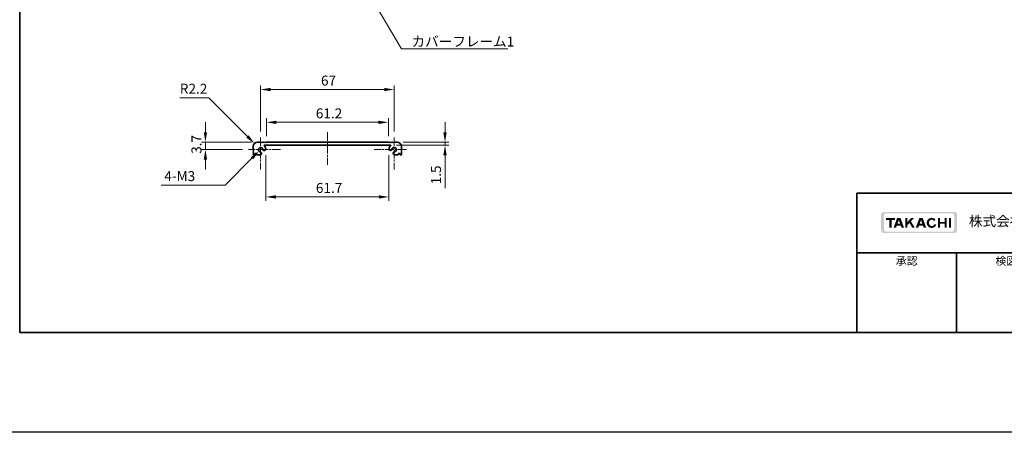
# Model space of a CAD drawing. Units: millimetres. Extents: x -50 to 7559, y -50 to 5138.
# Drawn here: x 1995 to 2489, y 3300 to 3508 of the extents above; entities that cross this region are included whole.
import ezdxf
from ezdxf.enums import TextEntityAlignment as Align

# ---------------------------------------------------------------- set-up
doc = ezdxf.new("R2010")
doc.units = ezdxf.units.MM
doc.header["$LTSCALE"] = 2
doc.linetypes.add('CHAIN', pattern=[0.35429999999999995, 0.2362, -0.0295, 0.0591, -0.0295])
doc.layers.get('Defpoints').update_dxf_attribs({"lineweight": 25})
for name, color, linetype, lineweight in [('Border (ISO)', 7, 'Continuous', 35), ('Center Mark (ISO)', 131, 'Continuous', 18), ('Centerline (ISO)', 131, 'Continuous', 18), ('Dimension (ISO)', 7, 'Continuous', 18), ('Hatch (ISO)', 1, 'Continuous', 18), ('Symbol (ISO)', 7, 'Continuous', 18), ('Title (ISO)', 7, 'Continuous', 35), ('Visible (ISO)', 7, 'Continuous', 35)]:
    doc.layers.add(name, color=color, linetype=linetype, lineweight=lineweight)
doc.styles.add('Note Text (TK)', font='txt')
doc.dimstyles.new('Default - Method 1b (TK)', dxfattribs={"dimscale": 2, "dimtxt": 2.5, "dimasz": 2.5, "dimexe": 1, "dimexo": 1.499999999999999, "dimgap": 1, "dimtad": 1, "dimtoh": 1, "dimrnd": 1e-08, "dimdsep": 46, "dimtxsty": 'Note Text (TK)', "dimcen": 0.09, "dimdle": 5, "dimclrd": 100, "dimclre": 100, "dimclrt": 7, "dimadec": 1, "dimazin": 1, "dimtfac": 1, "dimtmove": 0, "dimatfit": 3, "dimfxl": 1, "dimtolj": 1, "dimlwd": -1, "dimlwe": -1, "dimarcsym": 0})
doc.dimstyles.new('Default - Method 1b (TK)$7', dxfattribs={"dimscale": 2, "dimtxt": 2.5, "dimasz": 2.5, "dimexe": 1, "dimexo": 1.499999999999999, "dimgap": 1, "dimtad": 1, "dimtoh": 1, "dimrnd": 1e-08, "dimdsep": 46, "dimtxsty": 'Note Text (TK)', "dimcen": 0.09, "dimdle": 5, "dimclrd": 100, "dimclre": 100, "dimclrt": 7, "dimadec": 1, "dimazin": 1, "dimtfac": 1, "dimtmove": 0, "dimatfit": 3, "dimfxl": 1, "dimtolj": 1, "dimlwd": -1, "dimlwe": -1, "dimarcsym": 0})

# ---------------------------------------------------------------- blocks, each defined once
blk = doc.blocks.new('図面枠 tk図枠')
at = {"layer": 'Border (ISO)'}
for p, q in [((14.49999999999999, 289), (14.50000000000001, 8.000000000000007)), ((14.50000000000001, 8.000000000000007), (405.4999999999999, 8.000000000000007))]:
    blk.add_line(p, q, dxfattribs=at)
blk = doc.blocks.new('表題欄 tk表題欄')
at = {"layer": 'Hatch (ISO)'}
h = blk.add_hatch(color=256, dxfattribs=at)
edge = h.paths.add_edge_path(flags=0)
edge.add_arc((98.49187810533729, 235.659481084801), 0.5958259999999996, 269.9999999999915, 360)
edge.add_line((99.08770410533732, 235.659481084801), (99.08770410533728, 239.0711970848007))
edge.add_arc((98.49187810533729, 239.0711970848009), 0.5958259999999996, 0, 90.00000000000855)
edge.add_line((98.4918781053372, 239.6670230848009), (82.05361010533736, 239.6670230848008))
edge.add_arc((82.05361010533733, 239.0711970848008), 0.5958259999999996, 89.9999999999983, 180)
edge.add_line((81.45778410533734, 239.0711970848008), (81.45778410533713, 235.6594810848011))
edge.add_arc((82.05361010533711, 235.6594810848007), 0.5958259999999996, 180, 270.0000000000222)
edge.add_line((82.05361010533736, 235.0636550848007), (98.4918781053372, 235.0636550848009))
edge = h.paths.add_edge_path()
edge.add_line((80.75585210533734, 239.3160570848008), (80.75585210533734, 235.414621084801))
edge.add_arc((81.45778410533724, 235.4146210848009), 0.7019319999998935, 180, 270.0000000000072)
edge.add_line((81.45778410533734, 234.7126890848011), (99.08770410533731, 234.7126890848011))
edge.add_arc((99.08770410533731, 235.4146210848009), 0.7019319999998921, 270, 360)
edge.add_line((99.78963610533718, 235.414621084801), (99.78963610533728, 239.3160570848009))
edge.add_arc((99.0877041053374, 239.316057084801), 0.7019319999998921, 0, 90.00000000001015)
edge.add_line((99.08770410533727, 240.0179890848008), (81.45778410533734, 240.0179890848008))
edge.add_arc((81.45778410533734, 239.3160570848008), 0.7019319999999984, 90.00000000000146, 180)
for points in [[(81.98831410533735, 238.5080190848011), (81.98831410533735, 238.018299084801), (82.83716210533731, 238.018299084801), (82.83716210533731, 236.018609084801), (83.42482610533735, 236.018609084801), (83.42482610533735, 238.018299084801), (84.27367410533734, 238.018299084801), (84.27367410533734, 238.5080190848011)], [(88.60057971385685, 236.018609084801), (87.85996861799809, 237.2522855485187), (87.33442410533738, 236.6850786020424), (87.33442410533738, 236.018609084801), (86.81205610533735, 236.018609084801), (86.81205610533735, 238.5080190848011), (87.33442410533738, 238.5080190848011), (87.33442410533738, 237.4598137166482), (88.30563678669888, 238.5080190848011), (89.02346612707649, 238.5080190848011), (88.2357554429587, 237.6578627972141), (89.2198461053373, 236.018609084801)], [(95.00793061474837, 238.5080190848011), (95.00793061474837, 236.018609084801), (95.52621761474842, 236.018609084801), (95.52621761474842, 237.018454084801), (96.6852216147484, 237.018454084801), (96.6852216147484, 236.018609084801), (97.20350861474839, 236.018609084801), (97.20350861474839, 238.5080190848011), (96.6852216147484, 238.5080190848011), (96.6852216147484, 237.5081740848009), (95.52621761474842, 237.5081740848009), (95.52621761474842, 238.5080190848011)], [(97.75852461474844, 238.5080190848011), (97.75852461474844, 236.018609084801), (98.2808926147485, 236.018609084801), (98.2808926147485, 238.5080190848011)]]:
    blk.add_hatch(color=256, dxfattribs=at).paths.add_polyline_path(points)
h = blk.add_hatch(color=256, dxfattribs=at)
h.paths.add_polyline_path([(85.50670817746851, 237.071507084801), (84.86892803320622, 237.071507084801), (85.18781810533736, 237.9399130848009)], flags=0)
h.paths.add_polyline_path([(85.69553136435374, 236.557301084801), (84.68010484632094, 236.557301084801), (84.48229007910783, 236.018609084801), (83.86557410533733, 236.018609084801), (84.77971810533734, 238.5080190848011), (85.5959181053373, 238.5080190848011), (86.51006210533728, 236.018609084801), (85.8933461315668, 236.018609084801)])
h = blk.add_hatch(color=256, dxfattribs=at)
h.paths.add_polyline_path([(90.44357403320625, 237.071507084801), (91.08135417746848, 237.071507084801), (90.76246410533739, 237.9399130848009)], flags=0)
h.paths.add_polyline_path([(90.05693607910783, 236.018609084801), (90.25475084632097, 236.557301084801), (91.27017736435366, 236.557301084801), (91.46799213156682, 236.018609084801), (92.08470810533723, 236.018609084801), (91.17056410533733, 238.5080190848011), (90.35436410533732, 238.5080190848011), (89.44022010533736, 236.018609084801)])
h = blk.add_hatch(color=256, dxfattribs=at)
edge = h.paths.add_edge_path()
edge.add_arc((93.43960010533709, 237.2633140848011), 1.273272000000011, 38.55054079078439, 336.5820184016556)
edge.add_line((94.60799261474826, 236.7572700848011), (94.08905664575232, 236.9820271175443))
edge.add_ellipse((93.43960010533733, 237.2633140848011), major_axis=(0, -0.7998759999999119), ratio=0.8673469387756529, start_angle=128.5505407907963, end_angle=426.582018401653, ccw=False)
edge.add_line((94.01031636278756, 237.7181048319737), (94.43537358897211, 238.0568232248073))
at = {"layer": 'Title (ISO)'}
for p, q in [((74.6650848667923, 244.7154522744663), (255.6650848667923, 244.7154522744663)), ((74.6650848667923, 209.7154522744663), (74.6650848667923, 244.7154522744663)), ((149.6650848667923, 244.7154522744663), (149.6650848667923, 209.7154522744663)), ((230.6650848667923, 244.7154522744663), (230.6650848667923, 209.7154522744663)), ((255.6650848667923, 244.7154522744663), (255.6650848667923, 209.7154522744663)), ((243.1650848667923, 240.2154522744663), (251.1650848667923, 241.2154522744664)), ((243.1650848667923, 240.2154522744663), (243.1650848667923, 236.2154522744663)), ((251.1650848667923, 235.2154522744664), (251.1650848667923, 241.2154522744664)), ((243.1650848667923, 236.2154522744663), (251.1650848667923, 235.2154522744664)), ((74.6650848667923, 229.7154522744663), (230.6650848667923, 229.7154522744663)), ((99.66508486679231, 229.7154522744663), (99.66508486679231, 209.7154522744663)), ((124.6650848667923, 229.7154522744663), (124.6650848667923, 209.7154522744663)), ((230.6650848667923, 231.7154522744663), (255.6650848667923, 231.7154522744663)), ((230.6650848667923, 220.7154522744663), (255.6650848667923, 220.7154522744663)), ((149.6650848667923, 216.7154522744663), (230.6650848667923, 216.7154522744663)), ((255.6650848667923, 209.7154522744663), (74.66508486679228, 209.7154522744663))]:
    blk.add_line(p, q, dxfattribs=at)
at = {"layer": 'Title (ISO)', "color": 4, "linetype": 'CHAIN', "lineweight": 18, "ltscale": 8.889559745788574}
blk.add_line((238.1650848667923, 242.2154522744663), (238.1650848667923, 234.2154522744663), dxfattribs=at)
at = {"layer": 'Title (ISO)', "color": 4, "linetype": 'CHAIN', "lineweight": 18, "ltscale": 20.00163269042969}
blk.add_line((252.1650848667923, 238.2154522744663), (234.1650848667923, 238.2154522744664), dxfattribs=at)
at = {"layer": 'Title (ISO)'}
for radius in [3, 2]:
    blk.add_circle((238.1650848667923, 238.2154522744663), radius, dxfattribs=at)
at = {"layer": 'Title (ISO)', "color": 1, "char_height": 2.000000029802322, "line_spacing_factor": 1.5, "style": 'Note Text (TK)'}
for s, insert, attachment_point in [('\\fＭＳ Ｐゴシック|b0|i0;\\H2.0000;品名', (151.6650848667923, 242.7154522744663), 4), ('\\fＭＳ Ｐゴシック|b0|i0;\\H2.0000;尺度', (232.6650848667923, 229.7154522744663), 4), ('\\fＭＳ Ｐゴシック|b0|i0;\\H2.0000;承認', (87.16508486679228, 227.7154522744663), 5), ('\\fＭＳ Ｐゴシック|b0|i0;\\H2.0000;検図', (112.1650848667923, 227.7154522744663), 5), ('\\fＭＳ Ｐゴシック|b0|i0;\\H2.0000;製図', (137.1650848667923, 227.7154522744663), 5), ('\\fＭＳ Ｐゴシック|b0|i0;\\H2.0000;作成日', (151.6650848667923, 213.2154522744662), 4)]:
    blk.add_mtext(s, dxfattribs=dict(at, insert=insert, attachment_point=attachment_point))
at = {"layer": 'Title (ISO)', "color": 7, "line_spacing_factor": 1.5, "style": 'Note Text (TK)'}
for s, insert, char_height, attachment_point in [('株式会社タカチ電機工業', (102.7896361053372, 237.3602095573245), 2.5, 4), ('\\fＭＳ Ｐゴシック|b0|i0;\\H2.0000;/', (243.1650848667923, 215.2154522744663), 2.000000029802322, 5)]:
    blk.add_mtext(s, dxfattribs=dict(at, insert=insert, char_height=char_height, attachment_point=attachment_point))
at = {"layer": 'Title (ISO)', "color": 7, "style": 'Note Text (TK)'}
for tag, p in [('<品名>_001', (157.4804257758832, 235.8163045471935)), ('<ページ_No.>_001', (237.9051416849741, 213.9654522744663)), ('<総ページ数>_001', (246.7559939577014, 213.9654522744663)), ('作成日_001', (170.5812780486105, 211.9441454562844))]:
    blk.add_attdef(tag, p, '', height=2.5, dxfattribs=at)
blk.add_attdef('<尺度>', text='', height=2.5, dxfattribs=at).set_placement((243.1650848667923, 224.2154522744663), align=Align.MIDDLE_CENTER)
blk = doc.blocks.new('*D150')
at = {"layer": 'Defpoints', "color": 0}
for p in [(2179.976383684349, 3456.033406164459), (2118.776383684349, 3446.033406164459), (2179.976383684349, 3446.033406164459)]:
    blk.add_point(p, dxfattribs=at)
at = {"layer": 'Dimension (ISO)', "color": 100}
for p, q in [((2118.776383684349, 3449.033406164459), (2118.776383684349, 3458.033406164459)), ((2179.976383684349, 3449.033406164459), (2179.976383684349, 3458.033406164459)), ((2123.776383684349, 3456.033406164459), (2174.976383684349, 3456.033406164459))]:
    blk.add_line(p, q, dxfattribs=at)
for points in [[(2123.776383684349, 3456.866739497792), (2123.776383684349, 3455.200072831125), (2118.776383684349, 3456.033406164459)], [(2174.976383684349, 3456.866739497792), (2174.976383684349, 3455.200072831125), (2179.976383684349, 3456.033406164459)]]:
    blk.add_solid(points, dxfattribs=at)
at = {"layer": 'Dimension (ISO)', "color": 7, "insert": (2143.56672459344, 3460.533406164458), "char_height": 5, "attachment_point": 4, "style": 'Note Text (TK)'}
blk.add_mtext('\\A1;61.2', dxfattribs=at)
blk = doc.blocks.new('*D151')
at = {"layer": 'Defpoints', "color": 0}
for p in [(2182.876383684349, 3472.483406164459), (2115.876383684349, 3448.483406164458), (2182.876383684349, 3448.483406164458)]:
    blk.add_point(p, dxfattribs=at)
at = {"layer": 'Dimension (ISO)', "color": 100}
for p, q in [((2115.876383684349, 3451.483406164459), (2115.876383684349, 3474.483406164458)), ((2182.876383684349, 3451.483406164459), (2182.876383684349, 3474.483406164458)), ((2120.876383684349, 3472.483406164459), (2177.876383684349, 3472.483406164459))]:
    blk.add_line(p, q, dxfattribs=at)
for points in [[(2120.876383684349, 3473.316739497792), (2120.876383684349, 3471.650072831125), (2115.876383684349, 3472.483406164459)], [(2177.876383684349, 3473.316739497792), (2177.876383684349, 3471.650072831125), (2182.876383684349, 3472.483406164459)]]:
    blk.add_solid(points, dxfattribs=at)
at = {"layer": 'Dimension (ISO)', "color": 7, "insert": (2146.166156411622, 3476.983406164458), "char_height": 5, "attachment_point": 4, "style": 'Note Text (TK)'}
blk.add_mtext('\\A1;67', dxfattribs=at)
blk = doc.blocks.new('*D152')
at = {"layer": 'Defpoints', "color": 0}
for p in [(2112.820748765738, 3445.389041083068), (2114.37638368435, 3443.833406164459)]:
    blk.add_point(p, dxfattribs=at)
at = {"layer": 'Dimension (ISO)', "color": 100}
for p, q in [((2075.343523485176, 3468.388628032637), (2089.821161816136, 3468.388628032637)), ((2089.821161816136, 3468.388628032637), (2109.285214859803, 3448.924574988998))]:
    blk.add_line(p, q, dxfattribs=at)
blk.add_solid([(2109.874470510792, 3449.513830639988), (2108.695959208815, 3448.335319338009), (2112.820748765738, 3445.389041083068)], dxfattribs=at)
at = {"layer": 'Dimension (ISO)', "color": 7, "insert": (2075.343523485177, 3472.888628032637), "char_height": 5, "attachment_point": 4, "style": 'Note Text (TK)'}
blk.add_mtext('\\A1;R2.2', dxfattribs=at)
blk = doc.blocks.new('*D153')
at = {"layer": 'Defpoints', "color": 0}
for p in [(2114.37638368435, 3446.03340616446), (2088.176383684348, 3442.33340616446), (2109.72638368435, 3442.33340616446)]:
    blk.add_point(p, dxfattribs=at)
at = {"layer": 'Dimension (ISO)', "color": 100}
for p, q in [((2088.176383684348, 3451.033406164461), (2088.176383684348, 3456.03340616446)), ((2111.37638368435, 3446.03340616446), (2086.176383684348, 3446.03340616446)), ((2088.176383684348, 3446.03340616446), (2088.176383684348, 3442.33340616446)), ((2106.72638368435, 3442.33340616446), (2086.176383684348, 3442.33340616446)), ((2088.176383684348, 3437.333406164461), (2088.176383684348, 3432.333406164461))]:
    blk.add_line(p, q, dxfattribs=at)
for points in [[(2087.343050351015, 3451.033406164461), (2089.009717017682, 3451.033406164461), (2088.176383684348, 3446.03340616446)], [(2087.343050351015, 3437.333406164461), (2089.009717017682, 3437.333406164461), (2088.176383684348, 3442.33340616446)]]:
    blk.add_solid(points, dxfattribs=at)
at = {"layer": 'Dimension (ISO)', "color": 7, "insert": (2083.676383684349, 3440.220337982641), "char_height": 5, "attachment_point": 4, "rotation": 90, "style": 'Note Text (TK)'}
blk.add_mtext('\\A1;3.7', dxfattribs=at)
blk = doc.blocks.new('*D154')
at = {"layer": 'Defpoints', "color": 0}
for p in [(2118.506926808378, 3442.604621132092), (2180.24584056032, 3442.604621132092), (2180.24584056032, 3418.604621132092)]:
    blk.add_point(p, dxfattribs=at)
at = {"layer": 'Dimension (ISO)', "color": 100}
for p, q in [((2118.506926808378, 3439.604621132092), (2118.506926808378, 3416.604621132091)), ((2180.24584056032, 3439.604621132092), (2180.24584056032, 3416.604621132091)), ((2123.506926808378, 3418.604621132092), (2175.24584056032, 3418.604621132092))]:
    blk.add_line(p, q, dxfattribs=at)
for points in [[(2123.506926808378, 3419.437954465425), (2123.506926808378, 3417.771287798758), (2118.506926808378, 3418.604621132092)], [(2175.24584056032, 3419.437954465425), (2175.24584056032, 3417.771287798758), (2180.24584056032, 3418.604621132092)]]:
    blk.add_solid(points, dxfattribs=at)
at = {"layer": 'Dimension (ISO)', "color": 7, "insert": (2143.609338229804, 3423.104621132092), "char_height": 5, "attachment_point": 4, "style": 'Note Text (TK)'}
blk.add_mtext('\\A1;61.7', dxfattribs=at)
blk = doc.blocks.new('*D155')
at = {"layer": 'Defpoints', "color": 0}
for p in [(2115.063210885985, 3441.520233366095), (2115.87638368435, 3442.333406164459)]:
    blk.add_point(p, dxfattribs=at)
at = {"layer": 'Dimension (ISO)', "color": 100}
for p, q in [((2098.081762605778, 3424.538785085888), (2111.527676980052, 3437.984699460161)), ((2066.054765469309, 3424.538785085887), (2098.081762605778, 3424.538785085888))]:
    blk.add_line(p, q, dxfattribs=at)
blk.add_solid([(2110.938421329063, 3438.57395511115), (2112.116932631041, 3437.395443809172), (2115.063210885985, 3441.520233366095)], dxfattribs=at)
at = {"layer": 'Dimension (ISO)', "color": 7, "insert": (2066.05476546931, 3429.038785085887), "char_height": 5, "attachment_point": 4, "style": 'Note Text (TK)'}
blk.add_mtext('\\A1; \\fＭＳ Ｐゴシック|b0|i0;\\H5.0000;4-M3', dxfattribs=at)
blk = doc.blocks.new('*D156')
at = {"layer": 'Defpoints', "color": 0}
for p in [(2181.100855593893, 3444.53340616446), (2184.37638368435, 3446.03340616446), (2208.376383684349, 3444.53340616446)]:
    blk.add_point(p, dxfattribs=at)
at = {"layer": 'Dimension (ISO)', "color": 100}
for p, q in [((2208.376383684349, 3451.033406164461), (2208.376383684349, 3456.03340616446)), ((2184.100855593893, 3444.53340616446), (2210.376383684349, 3444.53340616446)), ((2187.37638368435, 3446.03340616446), (2210.376383684349, 3446.03340616446)), ((2208.376383684349, 3446.03340616446), (2208.376383684349, 3444.53340616446)), ((2208.376383684349, 3439.533406164461), (2208.376383684349, 3422.919769687371))]:
    blk.add_line(p, q, dxfattribs=at)
for points in [[(2207.543050351015, 3451.033406164461), (2209.209717017682, 3451.033406164461), (2208.376383684349, 3446.03340616446)], [(2207.543050351015, 3439.533406164461), (2209.209717017682, 3439.533406164461), (2208.376383684349, 3444.53340616446)]]:
    blk.add_solid(points, dxfattribs=at)
at = {"layer": 'Dimension (ISO)', "color": 7, "insert": (2203.876383684349, 3424.91976968737), "char_height": 5, "attachment_point": 4, "rotation": 90, "style": 'Note Text (TK)'}
blk.add_mtext('\\A1;1.5', dxfattribs=at)

msp = doc.modelspace()

# ---------------------------------------------------------------- linework, layer by layer
at = {"color": 6}
msp.add_lwpolyline([(-50.00000000000014, 4243.5), (4040, 4243.5), (4040, 3300.5), (-50.0000000000001, 3300.5)], close=True, dxfattribs=at)
at = {"layer": 'Center Mark (ISO)', "linetype": 'CHAIN', "ltscale": 8.972899436950684}
for p, q in [((2115.876383684349, 3448.483406164458), (2115.876383684349, 3432.333406164459)), ((2182.876383684349, 3448.483406164458), (2182.876383684349, 3432.333406164459)), ((2125.876383684349, 3442.333406164459), (2109.726383684348, 3442.333406164459)), ((2189.026383684349, 3442.333406164459), (2172.876383684349, 3442.333406164459))]:
    msp.add_line(p, q, dxfattribs=at)
at = {"layer": 'Centerline (ISO)', "linetype": 'CHAIN', "ltscale": 9.084020614624023}
msp.add_line((2149.376383684349, 3451.033406164459), (2149.376383684349, 3434.683406164459), dxfattribs=at)
at = {"layer": 'Visible (ISO)'}
for p, q in [((2112.176383684349, 3442.183406164459), (2112.176383684349, 3443.833406164459)), ((2114.376383684349, 3446.033406164459), (2116.026383684349, 3446.033406164459)), ((2116.026383684349, 3446.033406164459), (2116.276383684349, 3445.783406164458)), ((2116.276383684349, 3445.783406164458), (2116.526383684349, 3446.033406164459)), ((2116.526383684349, 3446.033406164459), (2116.776383684349, 3446.033406164459)), ((2116.776383684349, 3446.033406164459), (2117.026383684349, 3445.783406164458)), ((2117.026383684349, 3445.783406164458), (2117.27638368435, 3446.033406164459)), ((2117.27638368435, 3446.033406164459), (2117.526383684349, 3446.033406164459)), ((2117.526383684349, 3446.033406164459), (2117.776383684349, 3445.783406164458)), ((2181.100855593893, 3444.533406164459), (2117.651911774805, 3444.533406164459)), ((2117.776383684349, 3445.783406164458), (2118.026383684349, 3446.033406164459)), ((2118.026383684349, 3446.033406164459), (2118.276383684349, 3446.033406164459)), ((2118.276383684349, 3446.033406164459), (2118.526383684349, 3445.783406164458)), ((2118.526383684349, 3445.783406164458), (2118.776383684349, 3446.033406164459)), ((2118.776383684349, 3446.033406164459), (2179.976383684349, 3446.033406164459)), ((2179.976383684349, 3446.033406164459), (2180.226383684349, 3445.783406164458)), ((2180.226383684349, 3445.783406164458), (2180.476383684348, 3446.033406164459)), ((2180.476383684348, 3446.033406164459), (2180.726383684349, 3446.033406164459)), ((2180.726383684349, 3446.033406164459), (2180.976383684349, 3445.783406164458)), ((2180.976383684349, 3445.783406164458), (2181.226383684349, 3446.033406164458)), ((2181.226383684349, 3446.033406164458), (2181.476383684349, 3446.033406164458)), ((2181.476383684349, 3446.033406164458), (2181.726383684349, 3445.783406164458)), ((2181.726383684349, 3445.783406164458), (2181.976383684349, 3446.033406164458)), ((2181.976383684349, 3446.033406164458), (2182.226383684349, 3446.033406164458)), ((2182.226383684349, 3446.033406164458), (2182.476383684349, 3445.783406164458)), ((2182.476383684349, 3445.783406164458), (2182.726383684349, 3446.033406164459)), ((2182.726383684349, 3446.033406164459), (2184.376383684349, 3446.033406164459)), ((2186.576383684349, 3443.833406164459), (2186.576383684349, 3442.183406164459)), ((2112.426383684349, 3441.933406164459), (2112.176383684349, 3442.183406164459)), ((2112.176383684349, 3441.683406164458), (2112.426383684349, 3441.933406164459)), ((2112.176383684349, 3441.433406164459), (2112.176383684349, 3441.683406164458)), ((2112.426383684349, 3441.183406164459), (2112.176383684349, 3441.433406164459)), ((2112.176383684349, 3440.933406164458), (2112.426383684349, 3441.183406164459)), ((2112.176383684349, 3440.683406164459), (2112.176383684349, 3440.933406164458)), ((2112.426383684349, 3440.433406164459), (2112.176383684349, 3440.683406164459)), ((2112.176383684349, 3440.183406164459), (2112.426383684349, 3440.433406164459)), ((2112.176383684349, 3439.933406164459), (2112.176383684349, 3440.183406164459)), ((2112.576383684349, 3439.683406164459), (2112.426383684349, 3439.683406164459)), ((2113.126383684349, 3440.433406164459), (2112.876383684349, 3440.183406164459)), ((2112.876383684349, 3440.183406164459), (2112.876383684349, 3439.983406164458)), ((2113.726383684349, 3440.433406164459), (2113.126383684349, 3440.433406164459)), ((2113.726383684349, 3439.983406164458), (2113.726383684349, 3440.433406164459)), ((2115.808425880266, 3439.683406164459), (2114.026383684349, 3439.683406164459)), ((2184.726383684349, 3439.683406164459), (2182.944341488431, 3439.683406164459)), ((2185.026383684349, 3440.433406164459), (2185.026383684349, 3439.983406164458)), ((2185.626383684349, 3440.433406164459), (2185.026383684349, 3440.433406164459)), ((2185.876383684349, 3440.183406164459), (2185.626383684349, 3440.433406164459)), ((2185.876383684349, 3439.983406164458), (2185.876383684349, 3440.183406164459)), ((2186.326383684349, 3439.683406164459), (2186.176383684349, 3439.683406164459)), ((2186.576383684349, 3442.183406164459), (2186.326383684349, 3441.933406164459)), ((2186.326383684349, 3441.933406164459), (2186.576383684349, 3441.683406164459)), ((2186.576383684349, 3441.433406164459), (2186.326383684349, 3441.183406164459)), ((2186.326383684349, 3441.183406164459), (2186.576383684349, 3440.933406164458)), ((2186.576383684349, 3440.683406164459), (2186.326383684349, 3440.433406164459)), ((2186.326383684349, 3440.433406164459), (2186.576383684349, 3440.183406164459)), ((2186.576383684349, 3441.683406164459), (2186.576383684349, 3441.433406164459)), ((2186.576383684349, 3440.933406164458), (2186.576383684349, 3440.683406164459)), ((2186.576383684349, 3440.183406164459), (2186.576383684349, 3439.933406164459))]:
    msp.add_line(p, q, dxfattribs=at)
for centre, radius, start, end in [((2114.376383684349, 3443.833406164459), 2.200000000000006, 90, 180), ((2115.876383684349, 3442.333406164459), 1.149999999999996, 8.20670263706577, 261.7584441585704), ((2117.651911774805, 3444.433406164459), 0.1000000000000003, 90, 229.7858289826555), ((2115.876383684349, 3442.333406164459), 2.650000000000032, 8.20670263706577, 49.78582898261897), ((2182.876383684349, 3442.333406164459), 2.650000000000003, 130.2141710173642, 171.7932973629342), ((2181.100855593893, 3444.433406164459), 0.1000000000000022, 310.214171017401, 90.00000000002605), ((2182.876383684349, 3442.333406164459), 1.149999999999997, 278.2415558414166, 171.7932973629342), ((2184.376383684349, 3443.833406164459), 2.199999999999998, 0, 90), ((2112.426383684349, 3439.933406164459), 0.2499999999999924, 180, 270), ((2112.576383684349, 3439.983406164458), 0.2999999999999936, 270.000000000013, 0), ((2114.026383684349, 3439.983406164458), 0.2999999999999925, 180, 269.999999999987), ((2115.569192717027, 3440.414836843785), 0.7933203193320147, 299.0088611844133, 79.66368010362777), ((2115.808425880266, 3439.983406164458), 0.2999999999999445, 270, 299.0088611844133), ((2117.756926808378, 3442.604621132092), 0.7499999999999984, 188.2067026370657, 8.20670263706577), ((2180.99584056032, 3442.604621132092), 0.7499999999999979, 171.7932973629342, 351.7932973629342), ((2183.183574651671, 3440.414836843785), 0.7933203193320143, 100.3363198963722, 240.9911388155981), ((2182.944341488431, 3439.983406164458), 0.300000000000018, 240.9911388155981, 270), ((2184.726383684349, 3439.983406164458), 0.2999999999999936, 269.9999999999739, 0), ((2186.176383684349, 3439.983406164458), 0.2999999999999992, 180, 270), ((2186.326383684349, 3439.933406164459), 0.2499999999999991, 270.000000000026, 0)]:
    msp.add_arc(centre, radius, start, end, dxfattribs=at)

# ---------------------------------------------------------------- block references
at = {"xscale": 2, "yscale": 2, "zscale": 2}
msp.add_blockref('図面枠 tk図枠', (1966, 3334.5), dxfattribs=at)
ref = msp.add_blockref('表題欄 tk表題欄', (2265.669830266415, 2931.069095451068), dxfattribs=dict(xscale=2, yscale=2, zscale=2))
ref.add_attrib('<品名>_001', 'フリーサイズケース', (2580.630681818182, 3402.701704545455), dxfattribs={"layer": 'Title (ISO)', "color": 7, "height": 5, "style": 'Note Text (TK)'})
ref.add_attrib('<尺度>_001', '1:2', (2747.426136363637, 3377), dxfattribs={"layer": 'Title (ISO)', "color": 7, "height": 5, "style": 'Note Text (TK)'})
ref.add_attrib('作成日_001', '2019/08/19', (2606.832386363637, 3354.957386363637), dxfattribs={"layer": 'Title (ISO)', "color": 7, "height": 5, "style": 'Note Text (TK)'})
ref.add_attrib('<ページ_No.>_001', '3', (2741.181818181818, 3359), dxfattribs={"layer": 'Title (ISO)', "color": 7, "height": 5, "style": 'Note Text (TK)'})
ref.add_attrib('<総ページ数>_001', '5', (2759.181818181819, 3359), dxfattribs={"layer": 'Title (ISO)', "color": 7, "height": 5, "style": 'Note Text (TK)'})

# ---------------------------------------------------------------- texts
at = {"layer": 'Symbol (ISO)', "color": 7, "insert": (2191.571767870042, 3499.059454895077), "char_height": 5, "width": 51.49122714996337, "attachment_point": 1, "line_spacing_factor": 1.5, "style": 'Note Text (TK)'}
msp.add_mtext('{\\fＭＳ Ｐゴシック|b0|i0;カバーフレーム1}', dxfattribs=at)

# ---------------------------------------------------------------- dimensions: what is measured, and where the dimension line sits
at = {"layer": 'Dimension (ISO)', "color": 100}
for base, p1, p2, angle, override, picture, middle in [((2182.876383684349, 3472.483406164459), (2115.876383684349, 3448.483406164458), (2182.876383684349, 3448.483406164458), 180, {"dimscale": 0, "dimtxt": 5, "dimasz": 5, "dimexe": 2, "dimexo": 2.999999999999999, "dimgap": 2, "dimtoh": 0, "dimdec": 2, "dimcen": 0.18, "dimtol": 0, "dimlim": 0, "dimtp": 0, "dimtm": 0, "dimtdec": 2, "dimtofl": 0, "dimatfit": 1}, '*D151', (2149.376383684349, 3472.483406164459)), ((2179.976383684349, 3456.033406164459), (2118.776383684349, 3446.033406164459), (2179.976383684349, 3446.033406164459), 180, {"dimscale": 0, "dimtxt": 5, "dimasz": 5, "dimexe": 2, "dimexo": 2.999999999999999, "dimgap": 2, "dimtoh": 0, "dimdec": 2, "dimcen": 0.18, "dimtol": 0, "dimlim": 0, "dimtp": 0, "dimtm": 0, "dimtdec": 2, "dimtofl": 0, "dimatfit": 1}, '*D150', (2149.376383684349, 3456.033406164459)), ((2088.176383684348, 3442.33340616446), (2114.376383684349, 3446.033406164459), (2109.726383684348, 3442.333406164459), 270, {"dimscale": 0, "dimtxt": 5, "dimasz": 5, "dimexe": 2, "dimexo": 2.999999999999999, "dimgap": 2, "dimtoh": 0, "dimdec": 2, "dimcen": 0.18, "dimtol": 0, "dimlim": 0, "dimtp": 0, "dimtm": 0, "dimtdec": 2, "dimtofl": 1, "dimatfit": 1}, '*D153', (2088.176383684349, 3444.183406164459)), ((2208.376383684349, 3444.53340616446), (2184.376383684349, 3446.033406164459), (2181.100855593893, 3444.533406164459), 270, {"dimscale": 0, "dimtxt": 5, "dimasz": 5, "dimexe": 2, "dimexo": 2.999999999999999, "dimgap": 2, "dimtoh": 0, "dimdec": 2, "dimcen": 0.18, "dimtol": 0, "dimlim": 0, "dimtp": 0, "dimtm": 0, "dimtdec": 2, "dimtofl": 1, "dimatfit": 1}, '*D156', (2208.376383684349, 3428.726587869189)), ((2180.24584056032, 3418.604621132092), (2118.506926808378, 3442.604621132092), (2180.24584056032, 3442.604621132092), 180, {"dimscale": 0, "dimtxt": 5, "dimasz": 5, "dimexe": 2, "dimexo": 2.999999999999999, "dimgap": 2, "dimtoh": 0, "dimdec": 1, "dimcen": 0.18, "dimtol": 0, "dimlim": 0, "dimtp": 0, "dimtm": 0, "dimtdec": 2, "dimtofl": 0, "dimatfit": 1}, '*D154', (2149.376383684349, 3418.604621132092))]:
    dim = msp.add_linear_dim(base=base, p1=p1, p2=p2, angle=angle, dimstyle='Default - Method 1b (TK)', override=override, dxfattribs=at)
    dim.commit()
    dim.dimension.update_dxf_attribs({"geometry": picture, "text_midpoint": middle, "dimtype": 160})
dim = msp.add_radius_dim(center=(2114.37638368435, 3443.833406164459), mpoint=(2112.820748765738, 3445.389041083068), dimstyle='Default - Method 1b (TK)', override={"dimscale": 0, "dimtxt": 5, "dimasz": 5, "dimexe": 2, "dimexo": 2.999999999999999, "dimgap": 2, "dimtih": 1, "dimdec": 2, "dimlfac": 1.000000000000005, "dimcen": 0, "dimtol": 0, "dimlim": 0, "dimtp": 0, "dimtm": 0, "dimtdec": 2, "dimtofl": 0}, dxfattribs=at)
dim.commit()
dim.dimension.update_dxf_attribs({"geometry": '*D152', "text_midpoint": (2081.508296212449, 3468.388628032637), "dimtype": 164})
dim = msp.add_radius_dim(center=(2115.87638368435, 3442.333406164459), mpoint=(2115.063210885985, 3441.520233366095), text=' \\fＭＳ Ｐゴシック|b0|i0;\\H5.0000;4-M3', dimstyle='Default - Method 1b (TK)', override={"dimscale": 0, "dimtxt": 5, "dimasz": 5, "dimexe": 2, "dimexo": 2.999999999999999, "dimgap": 2, "dimtih": 1, "dimdec": 2, "dimlfac": 0.9999999999999701, "dimcen": 0, "dimtol": 0, "dimlim": 0, "dimtp": 0, "dimtm": 0, "dimtdec": 2, "dimtofl": 0}, dxfattribs=at)
dim.commit()
dim.dimension.update_dxf_attribs({"geometry": '*D155', "text_midpoint": (2075.131470014764, 3424.538785085887), "dimtype": 164})

# ---------------------------------------------------------------- leaders
at = {"layer": 'Symbol (ISO)', "color": 100, "annotation_type": 0, "has_hookline": 1, "hookline_direction": 0, "text_width": 48.32386363636364}
msp.add_leader([(2170.702282934454, 3519.879542426785), (2186.571767870042, 3492.832049568693), (2191.571767870042, 3492.832049568693)], dimstyle='Default - Method 1b (TK)$7', override={"dimscale": 0, "dimtxt": 5, "dimasz": 5, "dimgap": 0, "dimtad": 1}, dxfattribs=at)

doc.saveas('drawing.dxf')
